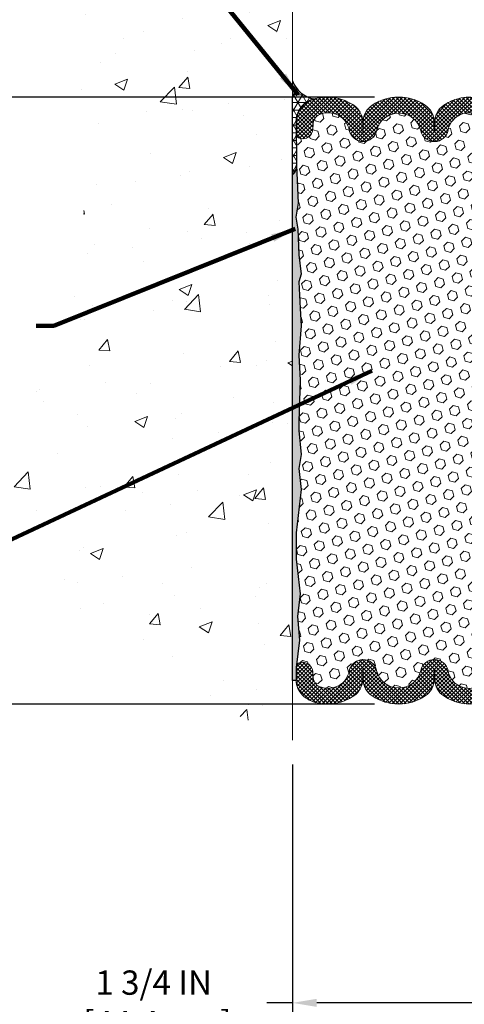
# Model space of a CAD drawing. Extents: x 268 to 2303, y 568 to 3799.
# Drawn here: x 280 to 284, y 1368 to 1376 of the extents above; entities that cross this region are included whole.
import ezdxf

# ---------------------------------------------------------------- set-up
doc = ezdxf.new("R2010")
doc.units = 0
doc.header["$LTSCALE"] = 5
doc.header["$MEASUREMENT"] = 0
doc.layers.get('DEFPOINTS').update_dxf_attribs({"linetype": 'CONTINUOUS'})
for name, color, linetype, lineweight in [('CONCRETE - H', 130, 'CONTINUOUS', 9), ('CONCRETE - L', 132, 'CONTINUOUS', 20), ('CORNER BEAD - H', 50, 'CONTINUOUS', 15), ('CORNER BEAD - L', 52, 'CONTINUOUS', 25), ('EPOXY ADHESIVE - H', 50, 'CONTINUOUS', 15), ('EPOXY ADHESIVE - L', 52, 'CONTINUOUS', 25), ('FOAM INSERT - H', 150, 'CONTINUOUS', 15), ('SILICONE BELLOWS - H', 20, 'CONTINUOUS', 15), ('SILICONE BELLOWS - L', 22, 'CONTINUOUS', 20), ('TEXT - 4', 241, 'CONTINUOUS', 25)]:
    doc.layers.add(name, color=color, linetype=linetype, lineweight=lineweight)
doc.layers.add('DIMS', color=2, linetype='CONTINUOUS')
doc.styles.add('ROMANS', font='romans', dxfattribs={"width": 0.9})
doc.dimstyles.get("Standard").update_dxf_attribs({"dimtxt": 0.18, "dimasz": 0.18, "dimexe": 0.18, "dimexo": 0.0625, "dimgap": 0.09, "dimtad": 0, "dimtih": 1, "dimtoh": 1, "dimdec": 4, "dimzin": 0, "dimdsep": 46, "dimtxsty": 'Standard', "dimcen": 0.09, "dimadec": 0, "dimazin": 0, "dimtfac": 1, "dimtdec": 4, "dimtofl": 0, "dimtmove": 0, "dimatfit": 3, "dimfxl": 1, "dimtolj": 1, "dimtzin": 0, "dimarcsym": 0})

# ---------------------------------------------------------------- blocks, each defined once
blk = doc.blocks.new('*D13')
at = {"layer": 'DEFPOINTS', "color": 0, "transparency": 16777216}
for p in [(282.5076599597664, 1369.766293274073), (284.2576589510919, 1369.766293274072), (284.2576589510919, 1367.603129327482)]:
    blk.add_point(p, dxfattribs=at)
at = {"layer": 'DIMS', "color": 0, "lineweight": -2, "transparency": 16777216}
for p, q in [((282.5076599597664, 1369.566293274073), (282.5076599597664, 1367.403129327482)), ((284.2576589510919, 1369.566293274072), (284.2576589510919, 1367.403129327482)), ((282.5076599597664, 1367.603129327482), (282.2981657314356, 1367.603129327482)), ((284.0576589510919, 1367.603129327482), (282.7076599597664, 1367.603129327482))]:
    blk.add_line(p, q, dxfattribs=at)
at = {"layer": 'DIMS', "color": 0, "transparency": 16777216}
for points in [[(282.7076599597664, 1367.636462660815), (282.7076599597664, 1367.569795994149), (282.5076599597664, 1367.603129327482)], [(284.0576589510919, 1367.636462660815), (284.0576589510919, 1367.569795994149), (284.2576589510919, 1367.603129327482)]]:
    blk.add_solid(points, dxfattribs=at)
at = {"layer": 'DIMS', "color": 0, "transparency": 16777216, "insert": (281.3648323981023, 1367.603129327482), "char_height": 0.2, "attachment_point": 5}
blk.add_mtext('\\A1;1 3/4 IN \\P [44.4mm]', dxfattribs=at)
blk = doc.blocks.new('*D14')
at = {"layer": 'DEFPOINTS', "color": 0, "transparency": 16777216}
for p in [(283.3826589511002, 1375.064664882705), (275.6534412084318, 1370.064664882705), (283.3826589511001, 1370.064664882705)]:
    blk.add_point(p, dxfattribs=at)
at = {"layer": 'DIMS', "color": 0, "lineweight": -2, "transparency": 16777216}
for p, q in [((283.1826589511002, 1375.064664882705), (275.4534412084318, 1375.064664882705)), ((275.6534412084318, 1374.864664882705), (275.6534412084318, 1373.056928480284)), ((275.6534412084318, 1370.264664882705), (275.6534412084318, 1372.123595146951)), ((283.1826589511001, 1370.064664882705), (275.4534412084318, 1370.064664882705))]:
    blk.add_line(p, q, dxfattribs=at)
at = {"layer": 'DIMS', "color": 0, "transparency": 16777216}
for points in [[(275.6201078750984, 1374.864664882705), (275.6867745417651, 1374.864664882705), (275.6534412084318, 1375.064664882705)], [(275.6201078750984, 1370.264664882705), (275.6867745417651, 1370.264664882705), (275.6534412084318, 1370.064664882705)]]:
    blk.add_solid(points, dxfattribs=at)
at = {"layer": 'DIMS', "color": 0, "transparency": 16777216, "insert": (275.6534412084316, 1372.590261813617), "char_height": 0.2, "attachment_point": 5}
blk.add_mtext('\\A1;5 IN \\P [127.0mm]', dxfattribs=at)

msp = doc.modelspace()

# ---------------------------------------------------------------- hatches: boundary and pattern name
at = {"layer": 'CONCRETE - H'}
h = msp.add_hatch(dxfattribs=at)
h.set_pattern_fill('AR-CONC', color=256, scale=0.15)
h.set_pattern_definition([(49.99999999999999, (-0.3799999999999955, 0), (1.07589027390113, -0.09412820247389266), [0.1125, -1.2375]), (355, (-0.3799999999999955, 0), (-0.2081270004195, 1.128288200550018), [0.09, -0.9899999999999999]), (100.45144446, (-0.2903424784999955, -0.00784401600000001), (0.8677632700906679, 1.034159986452944), [0.09561028799999985, -1.051713167999998]), (46.18420000000002, (-0.3799999999999955, 0.3), (1.600861996007358, -0.2482789211896148), [0.1687499999999997, -1.856249999999998]), (96.63563549, (-0.2465948824999955, 0.2793100395), (1.401992918511342, 1.461177901161826), [0.143415513, -1.57757064]), (351.1841639899999, (-0.3799999999999955, 0.3), (1.40199291758216, 1.461177900404985), [0.135, -1.4850000015]), (21, (-0.2299999999999954, 0.225), (0.8953605781776924, -0.6039283359980082), [0.1125, -1.2375]), (326.0000000000001, (-0.2299999999999954, 0.225), (0.3649729978823726, 1.087725067570279), [0.09, -0.9899999999999999]), (71.45144474, (-0.1553866189999955, 0.174672639), (1.260333565094957, 0.4837967292095307), [0.095610285, -1.051713168]), (37.50000000000001, (-0.3799999999999955, 0), (0.018239782975936, 0.4993407807469672), [0, -0.9779999999999999, 0, -1.005, 0, -0.9937499999999999]), (7.499999999999999, (-0.3799999999999955, 0), (0.3946043061632229, 0.5916175678235404), [0, -0.573, 0, -0.9555, 0, -0.37875]), (327.5, (-0.7144999999999955, 0), (0.8007336542586135, -0.03383230760156963), [0, -0.375, 0, -1.17, 0, -1.5525]), (317.5, (-0.8644999999999954, 0), (0.8747792540135794, 0.1501574734984766), [0, -0.4875, 0, -0.7769999999999999, 0, -1.1025])])
edge = h.paths.add_edge_path()
edge.add_line((282.4840374081771, 1375.120834638285), (282.385667631119, 1375.120834703143))
edge.add_arc((282.385667631119, 1375.097157171248), 0.02367753189527195, 90, 201.9036061315606)
edge.add_line((282.3636993145075, 1375.088324358451), (282.3423065651282, 1375.199574795758))
edge.add_line((282.3423065651282, 1375.199574795758), (282.5076599597664, 1375.199574795758))
edge.add_line((282.5076599597664, 1375.199574795758), (282.5076599597664, 1379.618305021242))
edge.add_spline(control_points=[(282.5076599597664, 1379.618305021242), (282.0285501397265, 1379.361928318523), (280.9358118858354, 1378.777192588322), (280.035959954757, 1376.654684461618), (281.4228329770395, 1374.331957900642), (279.1847420198054, 1371.271506200794), (281.4002040632171, 1370.267947832319), (282.5076599597664, 1369.766293274073)], knot_values=[0, 0, 0, 0, 1.610292954075499, 3.672704330592393, 6.049068474748283, 9.026328652990543, 12.00211028497223, 12.00211028497223, 12.00211028497223, 12.00211028497223], degree=3, periodic=0)
edge.add_line((282.5076599597664, 1369.766293274073), (282.5076599597664, 1371.297999992608))
edge.add_line((282.5076599597664, 1371.297999992608), (282.5076594554207, 1371.297999992608))
edge.add_line((282.5076594554207, 1371.297999992608), (282.5076541554717, 1372.388834638286))
edge.add_line((282.5076541554717, 1372.388834638286), (282.5076563302443, 1375.097596825846))
edge.add_arc((282.4840374081771, 1375.097212591041), 0.02362204724407845, 0.9320108172095046, 90)
h.paths.add_polyline_path([(279.199992975522, 1372.315217821043), (281.5285644040935, 1372.315217821043), (281.5285644040935, 1372.948551154376), (279.199992975522, 1372.948551154376)], flags=9)
at = {"layer": 'CORNER BEAD - H'}
h = msp.add_hatch(dxfattribs=at)
h.set_pattern_fill('NET3', color=256, scale=0.4999999999999999, style=0)
h.set_pattern_definition([(0, (0.7331289626563944, 0.1452121829524913), (0, 0.06249999999999999), []), (59.99999999999999, (0.7331289626563944, 0.1452121829524913), (-0.05412658773652741, 0.03125), []), (120, (0.7331289626563944, 0.1452121829524913), (-0.05412658773652741, -0.03124999999999998), [])])
edge = h.paths.add_edge_path()
edge.add_arc((282.7341653036377, 1374.859541977429), 0.195625687325184, 103.7405125610315, 126.52859682618569, ccw=False)
edge.add_arc((282.7274826262095, 1375.280400697683), 0.2342347614888839, 200.2028434830441, 260.22126230530614, ccw=False)
edge.add_line((282.5076589511009, 1375.199508946858), (282.5076589511008, 1374.422934143716))
edge.add_arc((282.4431020322721, 1374.497972410798), 0.09898655108339428, 310.7060675864727, 361.5449293544031)
edge.add_line((282.5420526008112, 1374.50064117103), (282.5419787522096, 1374.502634121837))
edge.add_arc((282.4431020322718, 1374.497972410798), 0.0989865510837863, 2.69930808700586, 9.568828592952512)
edge.add_line((282.5407113459178, 1374.514427172571), (282.5389089511093, 1374.743434102699))
edge.add_line((282.5389089511093, 1374.743434102699), (282.5389089511092, 1374.813202030416))
edge.add_arc((283.733544038407, 1374.834075665211), 1.194817433933914, 179.3045450732984, 181.0010165465333, ccw=False)
edge.add_line((282.5388146199273, 1374.848577977149), (282.5388146199273, 1374.869890470078))
edge.add_arc((282.7218802578565, 1374.866144854162), 0.1831039525215318, 124.66906727239939, 178.8278628021218, ccw=False)
at = {"layer": 'EPOXY ADHESIVE - H'}
h = msp.add_hatch(dxfattribs=at)
h.set_pattern_fill('AR-SAND', color=256, scale=0.03937007874015701, style=0)
h.set_pattern_definition([(37.50000000000001, (-0.2839378873430292, 0.1452121829524913), (-0.002480053468882181, 0.07585920350445416), [0, -0.05984251968503865, 0, -0.06692913385826692, 0, -0.06397637795275514]), (7.499999999999999, (-0.2839378873430292, 0.1452121829524913), (0.06967624823888606, 0.1111081128043191), [0, -0.03228346456692874, 0, -0.05393700787401511, 0, -0.02066929133858243]), (327.5, (-0.332363084193446, 0.1452121829524913), (0.1226040103051755, 0.0002227973833450738), [0, -0.0196850393700785, 0, -0.07086614173228262, 0, -0.09251968503936897]), (317.5, (-0.332363084193446, 0.1452121829524913), (0.118351441124892, 0.03455415609977319), [0, -0.009842519685039252, 0, -0.04645669291338526, 0, -0.05314960629921196])])
h.paths.add_polyline_path([(282.5388146199309, 1371.259439313895), (282.538908951101, 1371.475764346883), (282.5789483236138, 1371.831425806514), (282.559717335135, 1372.004372969764), (282.5789483236138, 1372.119668857053), (282.559717335135, 1372.318237081751), (282.559717335135, 1372.393229207743), (282.5725367784314, 1372.732716602723), (282.559717335135, 1372.93769175894), (282.5789483236138, 1373.181097396559), (282.5725367784314, 1373.323889846737), (282.559717335135, 1373.541674422907), (282.5789483236138, 1373.6057281873), (282.559717335135, 1373.765863709054), (282.5533057899527, 1373.977243575247), (282.5366022194546, 1374.076186680666), (282.5535793200368, 1374.189569818982), (282.5420526008112, 1374.50064117103, -0.2255379180607197), (282.5076589510925, 1374.422934143708), (282.5076589511007, 1370.259439295321), (282.5388146199273, 1370.259439295321), (282.5388354214019, 1370.36515492001), (282.5656027871921, 1370.590987209912), (282.5494700626928, 1370.78680241334), (282.5715188211596, 1370.971701922466)])
at = {"layer": 'FOAM INSERT - H'}
h = msp.add_hatch(dxfattribs=at)
h.set_pattern_fill('HEX', color=256, scale=0.35, angle=45, style=0)
h.set_pattern_definition([(45, (-0.2839378873430292, 0.1452121829524913), (-0.05358258812338201, 0.05358258812338202), [0.04375, -0.0875]), (165, (-0.2839378873430292, 0.1452121829524913), (-0.01961258845367618, -0.07319517657705817), [0.04375, -0.0875]), (105, (-0.2530019656661011, 0.1761481046294193), (-0.0731951765770582, -0.01961258845367615), [0.04375, -0.0875])])
h.paths.add_polyline_path([(284.2120121122332, 1373.977243575247), (284.2287156827313, 1374.076186680666), (284.2117385821482, 1374.189569818982), (284.2236306435161, 1374.498093388016, -0.03166911629725544), (284.2246002086251, 1374.510279473413), (284.225777970482, 1374.756430057164, -0.2914156614993161), (284.1949286787521, 1374.723336272576, -0.4680156755324287), (284.0896174541292, 1374.798854683532), (284.085859655186, 1374.85008581437, 0.3323878265039096), (284.019619636676, 1374.926373631948, 0.4543023786988004), (283.7893858790625, 1374.791470870598, -0.8128352047163181), (283.5642732671287, 1374.787456467991, 0.7981335996752401), (283.2010505184828, 1374.787457259521, -0.8128368220475973), (282.9759378403557, 1374.791473083354, 0.4543083104634536), (282.7457070252046, 1374.926373631959, 0.332387826479796), (282.6794670066974, 1374.850085814378), (282.6757092077544, 1374.798854683542, -0.4679642051883562), (282.5704117904893, 1374.723332687392, -0.2960596523725668), (282.5394162843713, 1374.757147156781), (282.5407113459178, 1374.514427172571, -0.02998291750693759), (282.5419787522096, 1374.502634121837), (282.5535793200368, 1374.189569818982), (282.5366022194546, 1374.076186680666), (282.5533057899527, 1373.977243575247), (282.559717335135, 1373.765863709054), (282.5789483236138, 1373.6057281873), (282.559717335135, 1373.541674422907), (282.5725367784314, 1373.323889846737), (282.5789483236138, 1373.181097396559), (282.559717335135, 1372.93769175894), (282.5725367784314, 1372.732716602723), (282.559717335135, 1372.393229207743), (282.559717335135, 1372.318237081751), (282.5789483236138, 1372.119668857053), (282.559717335135, 1372.004372969764), (282.5789483236138, 1371.831425806514), (282.538908951101, 1371.475764346883), (282.5388146199309, 1371.259439313895), (282.5715188211596, 1370.971701922466), (282.5494700626928, 1370.78680241334), (282.5656027871921, 1370.590987209912), (282.5400157812257, 1370.375113440546, -0.2768467035354297), (282.5704117932526, 1370.405997067339, -0.4679641574480167), (282.6757092077544, 1370.330475081869), (282.6794670066974, 1370.279243951032, 0.3323878264794298), (282.7457070252045, 1370.202956133452, 0.45430831046363), (282.9759378403557, 1370.337856682057, -0.8128368220475982), (283.2010505184828, 1370.341872505889, 0.7981335996752398), (283.5642732671287, 1370.34187329742, -0.8128352047163194), (283.7893858790625, 1370.337858894813, 0.4543023786987859), (284.019619636676, 1370.202956133463, 0.3323878265039308), (284.085859655186, 1370.27924395104), (284.0896174541292, 1370.330475081878, -0.4680157602225945), (284.1949286836563, 1370.405993511775, -0.296672250693361), (284.2259186554016, 1370.372097038041), (284.2108830732988, 1370.5572338921), (284.2318247099727, 1370.812129421116), (284.2080543506317, 1371.113811443797), (284.2265032508818, 1371.259418511331), (284.2264381496266, 1371.336291332592), (284.2069945861455, 1371.627628706646), (284.2056005670509, 1372.004372969764), (284.1863695785712, 1372.119668857053), (284.2056005670509, 1372.318237081751), (284.2056005670509, 1372.393229207743), (284.1927811237535, 1372.732716602723), (284.2056005670509, 1372.93769175894), (284.1863695785712, 1373.181097396559), (284.1927811237535, 1373.323889846737), (284.2056005670509, 1373.541674422907), (284.1863695785712, 1373.6057281873), (284.2056005670509, 1373.765863709054)])
at = {"layer": 'SILICONE BELLOWS - H'}
h = msp.add_hatch(dxfattribs=at)
h.set_pattern_fill('ANSI37', color=256, scale=0.1812307692189964, angle=-1.272221872585407e-14, style=0)
h.set_pattern_definition([(44.99999999999999, (1055.424369512073, -4222.695419012119), (-0.01601868823430082, 0.01601868823430083), []), (135, (1055.424369512073, -4222.695419012119), (-0.01601868823430083, -0.01601868823430082), [])])
edge = h.paths.add_edge_path()
edge.add_arc((282.7938190868026, 1374.67337164528), 0.3912932374251279, 56.08880795344869, 102.2601571808566)
edge.add_arc((282.7636251824501, 1374.812317537168), 0.2491045151834941, 102.260157185672, 134.2531434520623)
edge.add_arc((282.7075036756025, 1374.869911134656), 0.1686890569408993, 134.250674286168, 180.0070187862956)
edge.add_line((282.5388146199273, 1374.869890470089), (282.538835421402, 1374.7641748454))
edge.add_arc((282.5809650260915, 1374.764119154646), 0.04212964149796472, 179.9242612564533, 255.5518282451893)
edge.add_arc((282.5915498651548, 1374.805027763923), 0.08438543635145215, 255.5224878220221, 355.8048724011815)
edge.add_line((282.6757092077544, 1374.798854683542), (282.6794670066969, 1374.850085814372))
edge.add_arc((282.7636263493005, 1374.843912733997), 0.08438543635468189, 102.26015718507642, 175.8048724050632, ccw=False)
edge.add_arc((282.8019100119723, 1374.758379254572), 0.1771465115525829, 10.767036190542285, 108.49780827609911, ccw=False)
edge.add_arc((283.0889132531292, 1374.812956940284), 0.1149999999998641, 190.7670361909054, 347.1889620605112)
edge.add_arc((283.3826618028108, 1374.746159393387), 0.1862476103002566, 12.810788222977408, 167.1889620602269, ccw=False)
edge.add_arc((283.6764106436185, 1374.812955660017), 0.1150000000000076, 192.8107882232058, 349.2324908946995)
edge.add_arc((283.9634173143374, 1374.758374867528), 0.1771504611427592, 71.50284568933398, 169.2324908952729, ccw=False)
edge.add_arc((284.0017003125884, 1374.84391273399), 0.08438543634921244, 4.19512759954722, 77.73984281983007, ccw=False)
edge.add_line((284.0858596551859, 1374.850085814371), (284.0896174541285, 1374.79885468354))
edge.add_arc((284.1737767967381, 1374.805027763914), 0.08438543636078485, 184.1951275933945, 284.4775121729115)
edge.add_arc((284.1843737988054, 1374.76410067752), 0.042108714643034, 284.4384182164607, 360.1009199134719)
edge.add_line((284.2264824481276, 1374.76417484713), (284.2265032496013, 1374.869890470093))
edge.add_arc((284.0578144016004, 1374.86991125408), 0.1686888492812847, 359.9929406435284, 405.7493399859179)
edge.add_arc((284.0016927197489, 1374.812317537167), 0.2491045151848258, 45.74685654791505, 77.73984281391243)
edge.add_arc((283.9714988153971, 1374.67337164528), 0.3912932374254177, 77.7398428189482, 123.9111920463941)
edge.add_arc((283.8473514902773, 1374.8580444216), 0.1687699967329241, 123.9111920467178, 178.999999999938)
edge.add_line((283.6786071980323, 1374.860989864178), (283.6770788832495, 1374.773432768914))
edge.add_line((283.6770788832496, 1374.773432768914), (283.6755505684666, 1374.860989864177))
edge.add_arc((283.5068062762216, 1374.858044421599), 0.168769996732885, 1.000000000061971, 56.08880795328212)
edge.add_arc((283.3826589511009, 1374.673371645282), 0.3912932374237452, 56.08880795327246, 123.9111920469676)
edge.add_arc((283.2585116259779, 1374.858044421598), 0.1687699967324801, 123.9111920464936, 178.9999999996299)
edge.add_line((283.0897673337329, 1374.860989864177), (283.0882390189507, 1374.773432768914))
edge.add_line((283.0882390189506, 1374.773432768914), (283.086710704168, 1374.860989864176))
edge.add_arc((282.9179664119229, 1374.858044421599), 0.1687699967330965, 0.9999999997519181, 56.08880795321807)
h = msp.add_hatch(dxfattribs=at)
h.set_pattern_fill('ANSI37', color=256, scale=0.1812307692189964, angle=-1.272221872585407e-14, style=0)
h.set_pattern_definition([(44.99999999999999, (1055.424369512073, -4223.695419012119), (-0.01601868823430082, 0.01601868823430083), []), (135, (1055.424369512073, -4223.695419012119), (-0.01601868823430083, -0.01601868823430082), [])])
edge = h.paths.add_edge_path()
edge.add_arc((282.7938190868026, 1370.455958120131), 0.3912932374251279, 257.7398428191434, 303.9111920465513, ccw=False)
edge.add_arc((282.7636251824501, 1370.317012228242), 0.2491045151834941, 225.7468565479377, 257.739842814328, ccw=False)
edge.add_arc((282.7075036756025, 1370.259418630755), 0.1686890569408993, 179.9929812137044, 225.749325713832, ccw=False)
edge.add_line((282.5388146199273, 1370.259439295321), (282.538835421402, 1370.36515492001))
edge.add_arc((282.5809650260915, 1370.365210610764), 0.04212964149796472, 104.44817175481069, 180.0757387435467, ccw=False)
edge.add_arc((282.5915498651548, 1370.324302001487), 0.08438543635145215, 4.1951275988184875, 104.4775121779779, ccw=False)
edge.add_line((282.6757092077544, 1370.330475081868), (282.6794670066969, 1370.279243951038))
edge.add_arc((282.7636263493005, 1370.285417031414), 0.08438543635468189, 184.1951275949368, 257.7398428149236)
edge.add_arc((282.8019100119723, 1370.370950510839), 0.1771465115525829, 251.5021917239009, 349.2329638094577)
edge.add_arc((283.0889132531292, 1370.316372825126), 0.1149999999998641, 12.811037939488813, 169.2329638090946, ccw=False)
edge.add_arc((283.3826618028108, 1370.383170372024), 0.1862476103002566, 192.8110379397731, 347.1892117770226)
edge.add_arc((283.6764106436185, 1370.316374105394), 0.1150000000000076, 10.767509105300519, 167.1892117767942, ccw=False)
edge.add_arc((283.9634173143374, 1370.370954897883), 0.1771504611427592, 190.7675091047271, 288.497154310666)
edge.add_arc((284.0017003125884, 1370.285417031421), 0.08438543634921244, 282.2601571801699, 355.8048724004528)
edge.add_line((284.0858596551859, 1370.279243951039), (284.0896174541285, 1370.33047508187))
edge.add_arc((284.1737767967381, 1370.324302001497), 0.08438543636078485, 75.52248782708853, 175.8048724066055, ccw=False)
edge.add_arc((284.1843737988054, 1370.36522908789), 0.042108714643034, -0.10091991347189833, 75.56158178353928, ccw=False)
edge.add_line((284.2264824481276, 1370.36515491828), (284.2265032496013, 1370.259439295317))
edge.add_arc((284.0578144016004, 1370.259418511331), 0.1686888492812847, -45.74933998591791, 0.007059356471586398, ccw=False)
edge.add_arc((284.0016927197489, 1370.317012228243), 0.2491045151848258, 282.26015718608755, 314.25314345208494, ccw=False)
edge.add_arc((283.9714988153971, 1370.455958120131), 0.3912932374254177, 236.0888079536059, 282.2601571810518, ccw=False)
edge.add_arc((283.8473514902773, 1370.27128534381), 0.1687699967329241, 181.000000000062, 236.08880795328218, ccw=False)
edge.add_line((283.6786071980323, 1370.268339901233), (283.6770788832495, 1370.355896996497))
edge.add_line((283.6770788832496, 1370.355896996497), (283.6755505684666, 1370.268339901234))
edge.add_arc((283.5068062762216, 1370.271285343811), 0.168769996732885, 303.9111920467179, 358.99999999993804, ccw=False)
edge.add_arc((283.3826589511009, 1370.455958120129), 0.3912932374237452, 236.08880795303241, 303.91119204672754, ccw=False)
edge.add_arc((283.2585116259779, 1370.271285343812), 0.1687699967324801, 181.0000000003701, 236.0888079535064, ccw=False)
edge.add_line((283.0897673337329, 1370.268339901234), (283.0882390189507, 1370.355896996497))
edge.add_line((283.0882390189506, 1370.355896996497), (283.086710704168, 1370.268339901234))
edge.add_arc((282.9179664119229, 1370.271285343811), 0.1687699967330965, 303.91119204678193, 359.00000000024806, ccw=False)

# ---------------------------------------------------------------- linework, layer by layer
at = {"layer": 'CONCRETE - L'}
msp.add_line((282.5076599597664, 1379.618305021242), (282.5076599597664, 1369.766293274073), dxfattribs=at)
at = {"layer": 'CORNER BEAD - L'}
msp.add_lwpolyline([(282.5076589511009, 1375.199508946858, 0.2680353316724007), (282.6876993029826, 1375.049569134237, 0.3491324289949909), (282.5388146186615, 1374.869911134656), (282.5407113459178, 1374.514427172571, -0.2626378039834125), (282.5076589510925, 1374.422934143708), (282.5076589511004, 1375.061779756393)], format="xyb", dxfattribs=at)
at = {"layer": 'EPOXY ADHESIVE - L'}
msp.add_lwpolyline([(282.5076589511007, 1370.259439295321), (282.5076589510925, 1374.422934143708, 0.2308371254580863), (282.5419787522096, 1374.502634121837), (282.5535793200368, 1374.189569818982), (282.5366022194546, 1374.076186680666), (282.5533057899527, 1373.977243575247), (282.559717335135, 1373.765863709054), (282.5789483236138, 1373.6057281873), (282.559717335135, 1373.541674422907), (282.5725367784314, 1373.323889846737), (282.5789483236138, 1373.181097396559), (282.559717335135, 1372.93769175894), (282.5725367784314, 1372.732716602723), (282.559717335135, 1372.393229207743), (282.559717335135, 1372.318237081751), (282.5789483236138, 1372.119668857053), (282.559717335135, 1372.004372969764), (282.5789483236138, 1371.831425806514), (282.538908951101, 1371.475764346883), (282.5388146199309, 1371.259439313895), (282.5715188211596, 1370.971701922466), (282.5494700626928, 1370.78680241334), (282.5656027871921, 1370.590987209912), (282.5388354214019, 1370.36515492001), (282.5388146199273, 1370.259439295321), (282.5076589511007, 1370.259439295321)], format="xyb", dxfattribs=at)
at = {"layer": 'SILICONE BELLOWS - L'}
for points in [[(284.0545902899285, 1375.055740844504, 0.2042310175082374), (283.7531934886681, 1374.998107202274, 0.2451091823251218), (283.6786071980323, 1374.860989864178), (283.6770788832496, 1374.773432768914), (283.6755505684666, 1374.860989864177, 0.2451091823251219), (283.6009642778308, 1374.998107202274, 0.3048834466336585), (283.1643536243696, 1374.998107202273, 0.2451091823241712), (283.0897673337329, 1374.860989864177), (283.0882390189506, 1374.773432768914), (283.0867107041681, 1374.860989864176, 0.2451091823261997), (283.0121244135323, 1374.998107202274, 0.2042310175081952), (282.7107276122726, 1375.055740844504, 0.1405096271847626), (282.589792638981, 1374.990742048701, 0.2023453840540377), (282.5388146199273, 1374.869890470089), (282.5388354214019, 1374.7641748454, 0.3425109148000551), (282.5704535060781, 1374.723321916507, 0.4678085753989974), (282.6757092077544, 1374.798854683542), (282.679467006697, 1374.850085814372, -0.3323878264988036), (282.7457070252046, 1374.926373631959, -0.4543083104640996), (282.9759378403558, 1374.791473083353, 0.812836822047438), (283.2010505184828, 1374.787457259522, -0.798133599675151), (283.5642732671288, 1374.78745646799, 0.8128352047134132), (283.7893858790624, 1374.791470870597, -0.4543023786996756), (284.019619636676, 1374.926373631948, -0.3323878265007835)], [(284.0545902899285, 1370.073588920907, -0.2042310175082374), (283.7531934886681, 1370.131222563136, -0.2451091823251218), (283.6786071980323, 1370.268339901233), (283.6770788832496, 1370.355896996497), (283.6755505684666, 1370.268339901234, -0.2451091823251219), (283.6009642778308, 1370.131222563137, -0.3048834466336585), (283.1643536243696, 1370.131222563138, -0.2451091823241712), (283.0897673337329, 1370.268339901234), (283.0882390189506, 1370.355896996497), (283.0867107041681, 1370.268339901234, -0.2451091823261997), (283.0121244135323, 1370.131222563137, -0.2042310175081952), (282.7107276122726, 1370.073588920907, -0.1405096271847626), (282.589792638981, 1370.138587716709, -0.2023453840540377), (282.5388146199273, 1370.259439295321), (282.5388354214019, 1370.36515492001, -0.3425109148000551), (282.5704535060781, 1370.406007848903, -0.4678085753989974), (282.6757092077544, 1370.330475081868), (282.679467006697, 1370.279243951038, 0.3323878264988036), (282.7457070252046, 1370.202956133452, 0.4543083104640996), (282.9759378403558, 1370.337856682057, -0.812836822047438), (283.2010505184828, 1370.341872505889, 0.798133599675151), (283.5642732671288, 1370.34187329742, -0.8128352047134132), (283.7893858790624, 1370.337858894813, 0.4543023786996756), (284.019619636676, 1370.202956133463, 0.3323878265007835)]]:
    msp.add_lwpolyline(points, format="xyb", dxfattribs=at)

# ---------------------------------------------------------------- dimensions: what is measured, and where the dimension line sits
at = {"layer": 'DIMS'}
dim = msp.add_linear_dim(base=(275.6534412084318, 1370.064664882705), p1=(283.3826589511002, 1375.064664882705), p2=(283.3826589511001, 1370.064664882705), angle=90, text='<> \\P[]', dimstyle='Standard', override={"dimtxt": 0.2, "dimasz": 0.2, "dimexe": 0.2, "dimexo": 0.2, "dimgap": 0.2, "dimlunit": 5, "dimpost": ' IN', "dimfrac": 2}, dxfattribs=at)
dim.commit()
dim.dimension.update_dxf_attribs({"geometry": '*D14', "text_midpoint": (275.6534412084316, 1372.590261813617), "dimtype": 160})
dim = msp.add_linear_dim(base=(284.2576589510919, 1367.603129327482), p1=(282.5076599597664, 1369.766293274073), p2=(284.2576589510919, 1369.766293274072), text='<> \\P[]', dimstyle='Standard', override={"dimtxt": 0.2, "dimasz": 0.2, "dimexe": 0.2, "dimexo": 0.2, "dimgap": 0.2, "dimlunit": 5, "dimpost": ' IN', "dimfrac": 2}, dxfattribs=at)
dim.commit()
dim.dimension.update_dxf_attribs({"geometry": '*D13', "text_midpoint": (281.3648323981023, 1367.603129327482), "dimtype": 160})

# ---------------------------------------------------------------- leaders
at = {"layer": 'TEXT - 4'}
for points in [[(282.5553133141725, 1375.082469838372), (280.4108205231001, 1377.730351448172), (280.2634777117318, 1377.730351448172)], [(282.5300255494104, 1373.978159542652), (280.5438495025379, 1373.181398597618), (280.3965066911695, 1373.181398597618)], [(283.1614280152718, 1372.809712018503), (279.9153989072265, 1371.291074543161), (279.7680560958581, 1371.291074543161)]]:
    msp.add_leader(points, dimstyle='Standard', override={"dimtxt": 0.7, "dimasz": 0.2, "dimexe": 0.5, "dimexo": 0.5, "dimtih": 0, "dimtoh": 0, "dimtxsty": 'ROMANS', "dimdle": 0.05, "dimclrd": 256, "dimclre": 256, "dimclrt": 256, "dimtfac": 0.3, "dimlwd": 65535, "dimlwe": 65535}, dxfattribs=at)

doc.saveas('drawing.dxf')
